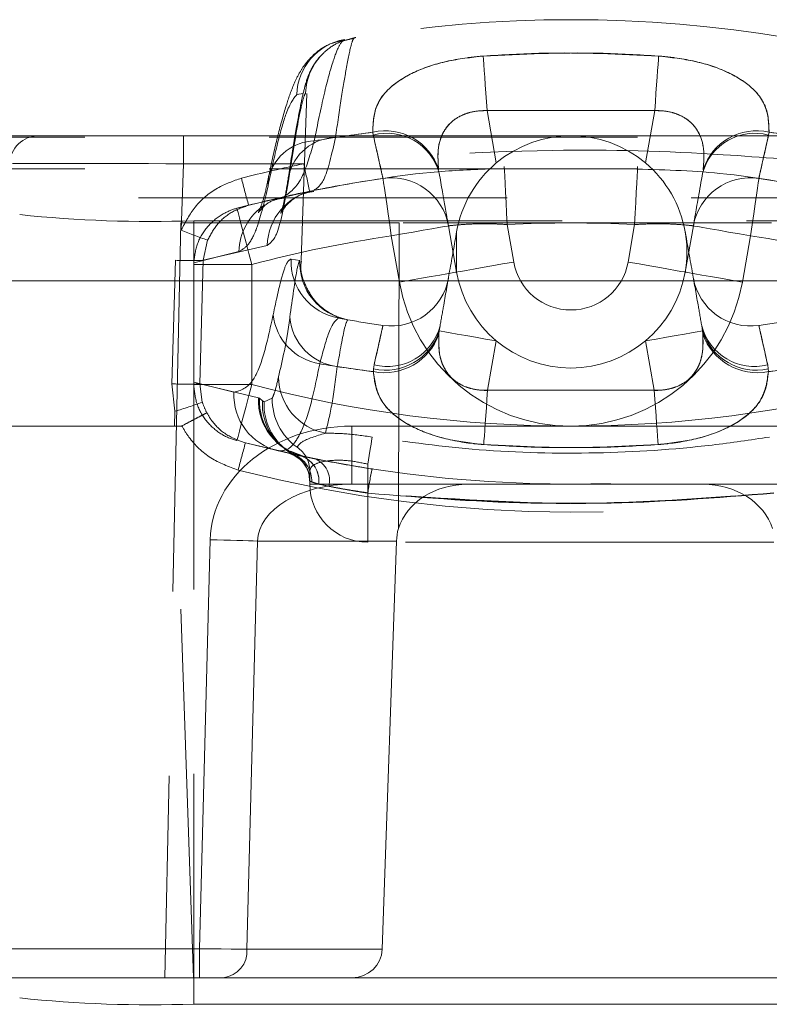
# Model space of a CAD drawing. Units: millimetres. Extents: x -96 to 5388, y -53 to 3613.
# Drawn here: x 1411 to 1436, y 1106 to 1140 of the extents above; entities that cross this region are included whole.
import ezdxf

# ---------------------------------------------------------------- set-up
doc = ezdxf.new("R2010")
doc.units = ezdxf.units.MM
doc.header["$LTSCALE"] = 10
doc.linetypes.add('HIDDEN', pattern=[1.905, 1.27, -0.635])

msp = doc.modelspace()

# ---------------------------------------------------------------- linework, layer by layer
at = {"color": 7, "linetype": 'HIDDEN', "lineweight": 0}
for p, q in [((1420.287288, 1137.133574), (1420.063368, 1137.094562)), ((1420.21247, 1131.388163), (1420.41295, 1137.129193)), ((1426.623873, 1136.543368), (1426.941834, 1134.740089)), ((1432.402111, 1136.543368), (1426.623873, 1136.543368)), ((1426.623873, 1136.543368), (1432.402111, 1136.543368)), ((1432.084135, 1134.740089), (1432.402111, 1136.543368)), ((1000.012986, 1135.626679), (1499.012984, 1135.626679)), ((1416.16135, 1135.675912), (1416.16135, 1134.710824)), ((1422.699637, 1135.702377), (1422.682739, 1135.796135)), ((1422.682739, 1135.796135), (1422.699637, 1135.702377)), ((1436.343245, 1135.796135), (1436.326332, 1135.702377)), ((1436.326332, 1135.702377), (1436.343245, 1135.796135)), ((1000.012986, 1134.536361), (1499.012984, 1134.536361)), ((1416.081689, 1132.429813), (1416.16135, 1134.710824)), ((1416.16135, 1134.710824), (1420.309014, 1134.710824)), ((1419.095717, 1134.261762), (1419.105865, 1134.309953)), ((1419.767268, 1134.059017), (1419.777117, 1134.251331)), ((1419.777117, 1134.251331), (1419.782362, 1134.289151)), ((1424.972228, 1134.392803), (1424.972064, 1134.393667)), ((1434.053905, 1134.393667), (1434.053756, 1134.392803)), ((1376.512989, 1133.53536), (1451.81299, 1133.53536)), ((1418.001361, 1133.178597), (1419.604204, 1133.571421)), ((1420.638807, 1133.792227), (1418.405197, 1133.283441)), ((1419.319219, 1133.483683), (1419.604204, 1133.571421)), ((1418.405197, 1133.283441), (1418.001361, 1133.178597)), ((1416.066683, 1132.675921), (1415.512986, 1106.675898)), ((1423.59545, 1132.675921), (1416.066683, 1132.675921)), ((1416.512988, 1132.752126), (1443.512983, 1132.752126)), ((1416.512988, 1132.752126), (1416.512988, 1106.675898)), ((1423.59545, 1132.675921), (1423.565931, 1122.151082)), ((1436.430521, 1132.675921), (1423.59545, 1132.675921)), ((1425.292678, 1132.575338), (1425.573758, 1130.981331)), ((1427.543379, 1131.328618), (1427.315719, 1132.619744)), ((1431.710265, 1132.619744), (1431.482605, 1131.328618)), ((1433.452211, 1130.981331), (1433.733291, 1132.575338)), ((1423.323072, 1132.228052), (1423.604138, 1130.634015)), ((1425.573758, 1132.370507), (1425.573758, 1130.981331)), ((1435.421831, 1130.634015), (1435.702897, 1132.228052)), ((1416.838966, 1131.389355), (1416.991524, 1132.084106)), ((1416.838966, 1131.389355), (1419.048301, 1131.901299)), ((1418.071083, 1131.690299), (1416.513837, 1131.303315)), ((1415.885917, 1131.388431), (1415.760554, 1127.132629)), ((1416.513837, 1131.303315), (1416.512988, 1131.245141)), ((1416.512988, 1131.245141), (1418.512992, 1131.245141)), ((1416.717611, 1127.133434), (1416.838966, 1131.389355)), ((1418.512992, 1127.106701), (1418.512992, 1131.245141)), ((1419.865243, 1131.43224), (1420.166604, 1131.378209)), ((1421.823076, 1129.337822), (1421.696864, 1129.360204)), ((1424.976967, 1128.9582), (1425.001628, 1129.125779)), ((1434.024356, 1129.125779), (1434.049017, 1128.9582)), ((1424.964956, 1128.843849), (1424.976967, 1128.9582)), ((1424.976967, 1128.9582), (1424.964956, 1128.843849)), ((1434.049017, 1128.9582), (1434.061028, 1128.843849)), ((1434.061028, 1128.843849), (1434.049017, 1128.9582)), ((1426.64159, 1126.908963), (1426.941834, 1128.611748)), ((1432.084135, 1128.611748), (1432.384379, 1126.908963)), ((1422.730572, 1127.787386), (1422.709725, 1127.648508)), ((1422.709725, 1127.648508), (1422.730572, 1127.787386)), ((1436.316259, 1127.648508), (1436.295412, 1127.787386)), ((1436.295412, 1127.787386), (1436.316259, 1127.648508)), ((1422.709725, 1127.648508), (1422.705419, 1127.552783)), ((1422.705419, 1127.552783), (1422.709725, 1127.648508)), ((1436.32055, 1127.552783), (1436.316259, 1127.648508)), ((1436.316259, 1127.648508), (1436.32055, 1127.552783)), ((1415.760554, 1127.132629), (1415.863774, 1126.189505)), ((1416.512988, 1127.187883), (1417.899601, 1126.840209)), ((1416.512988, 1127.106701), (1416.512988, 1127.187883)), ((1418.512992, 1127.106701), (1416.512988, 1127.106701)), ((1418.741293, 1126.653348), (1416.717611, 1127.133434)), ((1416.808582, 1126.50231), (1416.717611, 1127.133434)), ((1432.384379, 1126.908963), (1426.64159, 1126.908963)), ((1426.64159, 1126.908963), (1432.384379, 1126.908963)), ((1418.778814, 1126.637941), (1418.741293, 1126.653348)), ((1418.880365, 1126.544779), (1418.778814, 1126.637941)), ((1418.936468, 1126.507436), (1418.880365, 1126.544779)), ((1419.219069, 1126.63803), (1418.936468, 1126.507436)), ((1415.845833, 1125.675922), (1415.863774, 1126.189505)), ((1415.845833, 1125.675922), (1409.849487, 1125.675922)), ((1416.509337, 1106.675898), (1415.845833, 1125.675922)), ((1415.845833, 1125.675922), (1416.071049, 1125.675922)), ((1418.29551, 1125.096475), (1420.315958, 1124.625777)), ((1419.730372, 1124.752109), (1419.840924, 1124.727701)), ((1420.032389, 1124.660497), (1419.982738, 1124.673401)), ((1420.236624, 1124.639993), (1420.032389, 1124.660497)), ((1420.315958, 1124.625777), (1420.236624, 1124.639993)), ((1422.512985, 1123.675918), (1422.512985, 1124.367004)), ((1420.512981, 1123.791282), (1420.512981, 1124.138092)), ((1420.512981, 1123.675918), (1420.512981, 1123.791282)), ((1420.581556, 1123.753225), (1420.512981, 1123.791282)), ((1420.820064, 1123.675918), (1420.512981, 1123.675918)), ((1420.820064, 1123.675918), (1420.512981, 1123.675918)), ((1420.512981, 1123.675918), (1420.820064, 1123.675918)), ((1420.512981, 1123.675918), (1421.958021, 1123.675918)), ((1420.820064, 1123.675918), (1420.581556, 1123.753225)), ((1421.170584, 1123.603736), (1420.820064, 1123.675918)), ((1422.512985, 1123.675918), (1422.512985, 1121.675914)), ((1422.512985, 1123.375421), (1422.512985, 1121.675914)), ((1422.512985, 1123.366391), (1422.512985, 1121.675914)), ((1422.512985, 1123.366391), (1422.512985, 1121.675914)), ((1436.512984, 1121.675914), (1422.512985, 1121.675914))]:
    msp.add_line(p, q, dxfattribs=at)
at = {"color": 7, "linetype": 'Continuous', "lineweight": 15}
for p, q in [((1499.012984, 1135.675912), (1000.012986, 1135.675912)), ((1499.012984, 1130.675917), (1000.012986, 1130.675917)), ((1421.958021, 1125.675922), (1438.06795, 1125.675922)), ((1421.958021, 1125.675922), (1421.958021, 1123.675918)), ((1438.06795, 1123.675918), (1421.958021, 1123.675918)), ((1416.709847, 1107.675915), (1417.076028, 1121.761089)), ((1418.713964, 1121.718501), (1418.348334, 1107.654606)), ((1423.501916, 1121.718501), (1418.713964, 1121.718501)), ((1423.501916, 1121.718501), (1423.011235, 1107.654606)), ((1398.479282, 1107.675915), (1416.709847, 1107.675915)), ((1416.709847, 1106.675898), (1416.709847, 1107.675915)), ((1418.348334, 1107.654606), (1423.011235, 1107.654606)), ((1416.709847, 1106.675898), (1398.479282, 1106.675898)), ((1417.529366, 1106.675898), (1416.709847, 1106.675898)), ((1421.970836, 1106.675898), (1417.529366, 1106.675898)), ((1421.970836, 1106.675898), (1438.05515, 1106.675898)), ((1416.512988, 1105.768581), (1443.512983, 1105.768581))]:
    msp.add_line(p, q, dxfattribs=at)
at = {"color": 1, "linetype": 'Continuous', "lineweight": 15}
msp.add_line((1416.512988, 1106.675898), (1416.512988, 1105.768581), dxfattribs=at)
at = {"color": 7, "linetype": 'HIDDEN', "lineweight": 0, "flags": 128}
for points in [[(1421.632938, 1138.938521), (1421.703092, 1138.964658), (1422.033987, 1139.050042)], [(1426.489494, 1138.423448), (1426.498375, 1138.299142), (1426.510222, 1138.133412), (1426.52475, 1137.93016), (1426.541619, 1137.694245), (1426.560409, 1137.43115), (1426.580719, 1137.147104), (1426.602028, 1136.848842), (1426.623873, 1136.543368)], [(1426.489494, 1138.423448), (1426.498375, 1138.299142), (1426.510222, 1138.133412), (1426.52475, 1137.93016), (1426.541619, 1137.694245), (1426.560409, 1137.43115), (1426.580719, 1137.147104), (1426.602028, 1136.848842), (1426.623873, 1136.543368)], [(1432.53649, 1138.423448), (1432.527594, 1138.299142), (1432.515747, 1138.133412), (1432.501234, 1137.93016), (1432.484366, 1137.694245), (1432.46556, 1137.43115), (1432.445265, 1137.147104), (1432.423941, 1136.848842), (1432.402111, 1136.543368)], [(1432.53649, 1138.423448), (1432.527594, 1138.299142), (1432.515747, 1138.133412), (1432.501234, 1137.93016), (1432.484366, 1137.694245), (1432.46556, 1137.43115), (1432.445265, 1137.147104), (1432.423941, 1136.848842), (1432.402111, 1136.543368)], [(1427.315719, 1132.619744), (1427.295781, 1133.009409), (1427.276603, 1133.384114), (1427.258931, 1133.729433), (1427.243448, 1134.032105), (1427.230738, 1134.280508), (1427.22129, 1134.465074), (1427.215479, 1134.57874), (1427.213512, 1134.617125)], [(1431.710265, 1132.619744), (1431.730203, 1133.009409), (1431.749366, 1133.384114), (1431.767039, 1133.729433), (1431.782521, 1134.032105), (1431.795232, 1134.280508), (1431.804679, 1134.465074), (1431.81049, 1134.57874), (1431.812457, 1134.617125)], [(1419.07411, 1133.947646), (1419.090606, 1134.233271), (1419.095717, 1134.261762)], [(1423.035167, 1134.207224), (1423.040695, 1134.169196), (1423.057086, 1134.056573), (1423.083685, 1133.873676), (1423.119492, 1133.627539), (1423.163123, 1133.327608), (1423.212893, 1132.985448), (1423.26691, 1132.614171), (1423.323072, 1132.228052)], [(1435.702897, 1132.228052), (1435.759074, 1132.614171), (1435.813076, 1132.985448), (1435.862861, 1133.327608), (1435.906477, 1133.627539), (1435.942284, 1133.873676), (1435.968898, 1134.056573), (1435.985274, 1134.169196), (1435.990802, 1134.207224)], [(1418.001361, 1133.178597), (1418.011195, 1133.141433), (1418.040297, 1133.031403), (1418.087579, 1132.852738), (1418.151207, 1132.612293), (1418.228738, 1132.319306), (1418.317191, 1131.985044), (1418.413169, 1131.622319), (1418.512992, 1131.245141)], [(1423.323072, 1132.228052), (1423.707328, 1132.295822), (1424.076803, 1132.36097), (1424.417324, 1132.420992), (1424.715794, 1132.473623), (1424.960739, 1132.516836), (1425.142757, 1132.548903), (1425.254844, 1132.568692), (1425.292678, 1132.575338)], [(1433.733291, 1132.575338), (1433.77114, 1132.568692), (1433.883212, 1132.548903), (1434.06523, 1132.516836), (1434.310175, 1132.473623), (1434.608645, 1132.420992), (1434.949167, 1132.36097), (1435.318656, 1132.295822), (1435.702897, 1132.228052)], [(1427.543379, 1131.328618), (1427.159123, 1131.260847), (1426.789633, 1131.195699), (1426.449112, 1131.135677), (1426.150642, 1131.083046), (1425.905697, 1131.039863), (1425.723679, 1131.007766), (1425.611607, 1130.988007), (1425.573758, 1130.981331)], [(1431.482605, 1131.328618), (1431.866861, 1131.260847), (1432.236336, 1131.195699), (1432.576857, 1131.135677), (1432.875327, 1131.083046), (1433.120273, 1131.039863), (1433.30229, 1131.007766), (1433.414377, 1130.988007), (1433.452211, 1130.981331)], [(1423.604138, 1130.634015), (1423.988394, 1130.701785), (1424.357883, 1130.766933), (1424.698404, 1130.826985), (1424.996875, 1130.879586), (1425.24182, 1130.922799), (1425.423823, 1130.954896), (1425.535909, 1130.974655), (1425.573758, 1130.981331)], [(1435.421831, 1130.634015), (1435.037575, 1130.701785), (1434.668101, 1130.766933), (1434.32758, 1130.826985), (1434.029109, 1130.879586), (1433.784164, 1130.922799), (1433.602146, 1130.954896), (1433.49006, 1130.974655), (1433.452211, 1130.981331)], [(1421.503968, 1129.394357), (1421.694882, 1129.360264), (1421.823076, 1129.337822)], [(1424.976967, 1128.9582), (1425.036944, 1128.947621), (1425.163827, 1128.925239), (1425.353147, 1128.891861), (1425.598256, 1128.848647), (1425.890557, 1128.797089), (1426.219783, 1128.739064), (1426.574356, 1128.676539), (1426.941834, 1128.611748)], [(1426.941834, 1128.611748), (1426.574356, 1128.676539), (1426.219783, 1128.739064), (1425.890557, 1128.797089), (1425.598256, 1128.848647), (1425.353147, 1128.891861), (1425.163827, 1128.925239), (1425.036944, 1128.947621), (1424.976967, 1128.9582)], [(1434.049017, 1128.9582), (1433.989025, 1128.947621), (1433.862142, 1128.925239), (1433.672823, 1128.891861), (1433.427713, 1128.848647), (1433.135412, 1128.797089), (1432.806201, 1128.739064), (1432.451613, 1128.676539), (1432.084135, 1128.611748)], [(1432.084135, 1128.611748), (1432.451613, 1128.676539), (1432.806201, 1128.739064), (1433.135412, 1128.797089), (1433.427713, 1128.848647), (1433.672823, 1128.891861), (1433.862142, 1128.925239), (1433.989025, 1128.947621), (1434.049017, 1128.9582)], [(1418.001361, 1125.173246), (1418.011195, 1125.21038), (1418.040297, 1125.32041), (1418.087579, 1125.499075), (1418.151207, 1125.73955), (1418.228738, 1126.032536), (1418.317191, 1126.366799), (1418.413169, 1126.729493), (1418.512992, 1127.106701)], [(1426.508046, 1125.040179), (1426.517106, 1125.167077), (1426.529042, 1125.334), (1426.543556, 1125.537043), (1426.560319, 1125.771617), (1426.578946, 1126.032298), (1426.599003, 1126.313095), (1426.620058, 1126.607572), (1426.64159, 1126.908963)], [(1426.64159, 1126.908963), (1426.620058, 1126.607572), (1426.599003, 1126.313095), (1426.578946, 1126.032298), (1426.560319, 1125.771617), (1426.543556, 1125.537043), (1426.529042, 1125.334), (1426.517106, 1125.167077), (1426.508046, 1125.040179)], [(1432.517938, 1125.040179), (1432.508863, 1125.167077), (1432.496942, 1125.334), (1432.482428, 1125.537043), (1432.465665, 1125.771617), (1432.447038, 1126.032298), (1432.426966, 1126.313095), (1432.405926, 1126.607572), (1432.384379, 1126.908963)], [(1432.384379, 1126.908963), (1432.405926, 1126.607572), (1432.426966, 1126.313095), (1432.447038, 1126.032298), (1432.465665, 1125.771617), (1432.482428, 1125.537043), (1432.496942, 1125.334), (1432.508863, 1125.167077), (1432.517938, 1125.040179)], [(1422.665156, 1125.299548), (1422.655217, 1125.238662), (1422.641895, 1125.156944), (1422.625474, 1125.056361), (1422.606386, 1124.939357), (1422.585062, 1124.808674), (1422.56201, 1124.667441), (1422.537796, 1124.519025), (1422.512985, 1124.367004)], [(1420.306585, 1124.627714), (1420.31046, 1124.62691), (1420.313544, 1124.626284), (1420.315019, 1124.625956), (1420.315749, 1124.625807), (1420.315928, 1124.625777), (1420.315943, 1124.625777), (1420.315958, 1124.625777), (1420.315958, 1124.625777), (1420.315958, 1124.625777), (1420.315958, 1124.625777), (1420.315958, 1124.625777), (1419.843457, 1124.813979)]]:
    msp.add_lwpolyline(points, dxfattribs=at)
at = {"color": 7, "linetype": 'Continuous', "lineweight": 15, "flags": 128}
for points in [[(1417.076028, 1121.761089), (1417.315386, 1121.75486), (1417.551316, 1121.748721), (1417.780406, 1121.74276), (1417.999349, 1121.737068), (1418.20503, 1121.731733), (1418.394453, 1121.726816), (1418.564908, 1121.722375), (1418.713964, 1121.718501)], [(1416.709847, 1107.675915), (1417.091526, 1107.670938), (1417.459167, 1107.66617), (1417.799286, 1107.661759), (1418.099336, 1107.657855), (1418.348334, 1107.654606)]]:
    msp.add_lwpolyline(points, dxfattribs=at)
at = {"color": 7, "linetype": 'HIDDEN', "lineweight": 0}
for centre, radius, start, end in [((1429.512987, 1094.675912), 45, 80.4330402, 99.5669598), ((1422.059043, 1137.028193), 1.996778, 100.0288024, 178.0952291), ((1422.367057, 1137.078082), 2.000141, 133.0760422, 178.006187), ((1411.164389, 1134.675912), 1, 90, 178), ((1421.436177, 1133.924027), 1.69364, 91.254118, 167.5501313), ((1429.435903, 1082.642667), 53.580747, 97.2406524, 99.4211575), ((1429.428523, 1082.691877), 53.530999, 97.2394549, 98.6266714), ((1423.128816, 1133.936595), 1.912295, 17.3584147, 103.4895195), ((1423.174475, 1133.899616), 1.864246, 15.3677655, 104.7562489), ((1429.512987, 1131.675912), 4, 50, 130), ((1435.851506, 1133.899597), 1.864263, 75.2442481, 164.6317375), ((1435.897162, 1133.936586), 1.912305, 76.5103508, 162.6413922), ((1429.595216, 1082.676434), 53.546601, 81.3734477, 82.7602441), ((1429.587968, 1082.628235), 53.595329, 80.5791391, 82.7590509), ((1420.727239, 1133.803078), 1.698757, 92.0910237, 162.6396993), ((1429.512987, 1089.641013), 46, 101.5420166, 104.2905813), ((1453.775548, 1141.303702), 34.109748, 191.1445139, 192.766925), ((1429.512987, 1131.675912), 4, 130, 170), ((1429.512987, 1131.675912), 4, 10, 50), ((1445.080299, 1140.831671), 27.722497, 193.8028375, 195.799875), ((1429.512987, 1089.675912), 45, 98.2765716, 101.3735114), ((1423.32307, 1132.228056), 2, 10, 98.2765716), ((1435.702904, 1132.228056), 2, 81.7234284, 170), ((1429.512987, 1089.675912), 45, 78.6264886, 81.7234284), ((1429.512987, 1089.675912), 45, 101.5420166, 104.2905813), ((1421.035985, 1131.84378), 1.988515, 101.521522, 178.3424601), ((1420.060581, 1131.638834), 1.990163, 123.5357847, 178.5182078), ((1415.014869, 1175.892426), 43.166304, 264.0136522, 271.9888925), ((1429.512987, 1089.675912), 43, 87.0709436, 92.9290564), ((1420.363954, 1142.329812), 10.786462, 246.6090048, 251.7807587), ((1429.512987, 1089.675912), 43, 98.2765716, 104.8218211), ((1429.512987, 1089.675912), 43, 75.1781789, 81.7234284), ((1416.352418, 1141.729452), 10.351538, 267.4170455, 272.6940379), ((1421.86112, 1131.359371), 1.997207, 177.9090771, 259.6986259), ((1422.165031, 1131.308026), 1.999659, 177.9886674, 260.1536674), ((1429.512987, 1131.675912), 2, 190, 350), ((1423.32307, 1131.123768), 2, 261.7234284, 350), ((1429.512987, 1131.675912), 4, 190, 350), ((1435.702904, 1131.123768), 2, 190, 278.2765716), ((1429.512987, 1131.675912), 6, 190, 270), ((1429.512987, 1131.675912), 6, 270, 350), ((1421.164783, 1129.71978), 1.924902, 186.1329097, 260.7184145), ((1421.69132, 1129.585074), 1.874071, 184.9485474, 262.9532369), ((1429.512987, 1173.675912), 45, 260.1606151, 261.7234284), ((1423.189939, 1129.603929), 1.873725, 255.8085594, 345.2153436), ((1435.836038, 1129.603917), 1.873715, 194.7843539, 284.1917431), ((1429.512987, 1173.675912), 45, 278.2765716, 279.8393849), ((1423.081885, 1129.516696), 1.99967, 259.1485105, 340.3375083), ((1423.121826, 1129.552394), 1.947976, 257.7865981, 342.2399475), ((1435.90414, 1129.552363), 1.94795, 197.7593402, 282.2141141), ((1435.944075, 1129.516658), 1.999635, 199.6616988, 280.8519568), ((1429.455556, 1180.842417), 53.715449, 260.7857965, 262.7808552), ((1429.44008, 1180.730593), 53.602567, 261.4397896, 262.7822459), ((1429.570888, 1180.839606), 53.712601, 277.2190187, 279.2141991), ((1429.585889, 1180.730593), 53.602567, 277.2177541, 278.5602104), ((1416.230351, 1137.517403), 10.395394, 267.4097576, 272.6865872), ((1429.512987, 1168.675912), 43, 255.1781789, 270), ((1421.432854, 1127.395404), 1.999343, 180.7347286, 258.9242736), ((1429.512987, 1168.675912), 43, 270, 284.8218211), ((1419.878462, 1126.749573), 1.980936, 177.3775634, 256.7577065), ((1412.933959, 1136.622093), 10.836176, 285.6864933, 290.9506483), ((1420.728444, 1126.571374), 1.988842, 177.6377583, 258.029955), ((1420.750468, 1126.545744), 1.973809, 177.322733, 254.9102813), ((1420.834611, 1126.445271), 1.956777, 177.0850861, 245.7969887), ((1420.931052, 1126.429843), 1.996093, 177.7722024, 241.6351084), ((1421.23014, 1126.597008), 2.011489, 178.831429, 235.0568158), ((1444.730292, 1117.537504), 27.494286, 164.0422288, 166.055891), ((1429.512987, 1168.675912), 45, 255.5652451, 284.4347549), ((1419.512987, 1123.776023), 1, 0, 77.4441422), ((1419.51383, 1123.791116), 0.999151, 0.0095692, 62.0107001), ((1419.536018, 1124.135323), 0.976968, 0.1624243, 56.3036195), ((1419.598585, 1123.778077), 0.983285, 358.5516959, 63.8209358), ((1419.929995, 1123.792328), 0.89765, 352.5487154, 73.7642779), ((1419.91602, 1123.787388), 0.910891, 352.9707839, 69.3922743), ((1420.375244, 1123.795374), 0.818103, 346.45277, 66.9676637), ((1429.512987, 1168.710812), 46, 255.5652451, 284.4347549), ((1431.917362, 1122.099192), 9.490578, 167.131389, 172.2718369), ((1430.828756, 1122.279068), 8.386556, 166.7589706, 172.5505907), ((1422.512987, 1123.675912), 2, 180, 270)]:
    msp.add_arc(centre, radius, start, end, dxfattribs=at)
at = {"color": 7, "linetype": 'Continuous', "lineweight": 15}
for centre, radius, start, end in [((1417.431771, 1107.589568), 0.918868, 276.0970322, 4.0588326), ((1415.014604, 1148.90128), 43.158717, 264.0129501, 271.9895947)]:
    msp.add_arc(centre, radius, start, end, dxfattribs=at)
at = {"color": 7, "linetype": 'HIDDEN', "lineweight": 0}
msp.add_ellipse((1416.167437, 1134.675912), major_axis=(6.002439, -0.034894), ratio=0.005808125, start_param=1.571845276, end_param=3.141423628, dxfattribs=at)
at = {"color": 7, "linetype": 'Continuous', "lineweight": 15}
for centre, major_axis, ratio, start_param, end_param in [((1421.958018, 1121.675912), (4.883098, 0), 0.819152044, 1.570796327, 3.120299637), ((1421.958018, 1121.675912), (3.244794, 0), 0.616371898, 1.570796327, 3.120299637), ((1425.930497, 1121.675912), (2.440977, 0.074138), 0.818781046, 1.53371874, 2.864643623), ((1434.095477, 1121.675912), (2.440977, -0.074138), 0.818781046, 0.27694903, 1.607873914), ((1425.556734, 1121.675912), (2.011492, 0.438593), 0.970084024, 2.680627676, 2.899206102), ((1421.983828, 1107.675912), (1.005746, 0.219297), 0.970084024, 4.491295446, 6.040798756)]:
    msp.add_ellipse(centre, major_axis=major_axis, ratio=ratio, start_param=start_param, end_param=end_param, dxfattribs=at)
at = {"color": 7, "linetype": 'HIDDEN', "lineweight": 0}
for points, knots in [([(1421.669311, 1138.967221), (1421.492437, 1138.925092), (1421.111024, 1138.834246), (1420.673194, 1138.510428), (1420.353807, 1138.163676), (1420.129654, 1137.80911), (1419.920685, 1137.371677), (1419.69793, 1136.74966), (1419.437041, 1135.800286), (1419.229999, 1134.936971), (1419.117719, 1134.358887), (1419.098727, 1134.261107)], [0, 0, 0, 0, 0.05480706, 0.118185904, 0.183895854, 0.260534825, 0.365518313, 0.541522581, 0.7554579, 0.958636719, 1, 1, 1, 1]), ([(1422.037996, 1139.033352), (1421.865116, 1138.997806), (1421.513773, 1138.925564), (1421.086847, 1138.639789), (1420.779816, 1138.321924), (1420.597985, 1138.040182), (1420.48515, 1137.805653), (1420.403948, 1137.584698), (1420.317873, 1137.287769), (1420.212715, 1136.829818), (1420.05613, 1136.002108), (1419.907111, 1135.13118), (1419.80759, 1134.44428), (1419.779665, 1134.25154)], [0, 0, 0, 0, 0.045523084, 0.092516155, 0.133524847, 0.169459993, 0.205999832, 0.259572613, 0.344745815, 0.516033102, 0.711238324, 0.918975092, 1, 1, 1, 1]), ([(1420.665256, 1135.500704), (1420.780738, 1136.066726), (1421.015025, 1137.215057), (1421.306907, 1138.251542), (1421.543921, 1138.867327), (1421.655178, 1138.951824), (1421.711318, 1138.99446)], [0, 0, 0, 0, 0.274231709, 0.556355272, 0.776137511, 1, 1, 1, 1]), ([(1422.033987, 1139.050042), (1422.004849, 1138.996506), (1421.945727, 1138.887881), (1421.786997, 1138.102625), (1421.601991, 1137.018362), (1421.467153, 1136.087171), (1421.399109, 1135.617261)], [0, 0, 0, 0, 0.2718120286, 0.551514426, 0.7736790239, 1, 1, 1, 1]), ([(1422.040082, 1139.051055), (1422.041512, 1139.051305), (1422.154719, 1139.071096), (1422.09397, 1139.060502), (1422.033987, 1139.050042)], [0, 0, 0, 0, 0.012630202, 1, 1, 1, 1]), ([(1422.682739, 1135.796135), (1422.696402, 1136.125497), (1422.723655, 1136.782488), (1423.464625, 1137.574388), (1424.604377, 1138.107792), (1425.679367, 1138.349385), (1426.302805, 1138.40638), (1426.489494, 1138.423448)], [0, 0, 0, 0, 0.258884855, 0.516406857, 0.731614887, 0.919631806, 1, 1, 1, 1]), ([(1426.489494, 1138.423448), (1426.06475, 1138.37479), (1425.2092, 1138.276779), (1424.095871, 1137.901825), (1423.258849, 1137.376796), (1422.710414, 1136.672485), (1422.692513, 1136.105614), (1422.682739, 1135.796135)], [0, 0, 0, 0, 0.182119481, 0.366838501, 0.555311196, 0.7572253, 1, 1, 1, 1]), ([(1432.53649, 1138.423448), (1431.201667, 1138.487586), (1429.184874, 1138.584492), (1427.170609, 1138.464143), (1426.489494, 1138.423448)], [0, 0, 0, 0, 0.66185419, 1, 1, 1, 1]), ([(1426.489494, 1138.423448), (1427.824312, 1138.487586), (1429.841105, 1138.584492), (1431.85537, 1138.464143), (1432.53649, 1138.423448)], [0, 0, 0, 0, 0.661851729, 1, 1, 1, 1]), ([(1432.53649, 1138.423448), (1432.961236, 1138.374789), (1433.816791, 1138.276778), (1434.930083, 1137.901831), (1435.767134, 1137.376781), (1436.315565, 1136.672503), (1436.33347, 1136.105617), (1436.343245, 1135.796135)], [0, 0, 0, 0, 0.182119868, 0.366839441, 0.555309643, 0.757228368, 1, 1, 1, 1]), ([(1436.343245, 1135.796135), (1436.329579, 1136.125495), (1436.30232, 1136.782472), (1435.561328, 1137.5744), (1434.421602, 1138.107788), (1433.346609, 1138.349383), (1432.723174, 1138.40638), (1432.53649, 1138.423448)], [0, 0, 0, 0, 0.258888497, 0.516407021, 0.731617453, 0.919634271, 1, 1, 1, 1]), ([(1420.063368, 1137.094562), (1419.950488, 1136.957789), (1419.767553, 1136.736133), (1419.406796, 1135.491969), (1419.186072, 1134.467372), (1419.07411, 1133.947646)], [0, 0, 0, 0, 0.442577011, 0.717247536, 1, 1, 1, 1]), ([(1419.767268, 1134.059017), (1419.891465, 1134.846009), (1420.090927, 1136.109928), (1420.282864, 1136.988832), (1420.33943, 1137.09421), (1420.368127, 1137.14767)], [0, 0, 0, 0, 0.448424926, 0.720175679, 1, 1, 1, 1]), ([(1426.623873, 1136.543368), (1426.533593, 1136.542945), (1426.276411, 1136.541739), (1425.986494, 1136.47627), (1425.647928, 1136.340641), (1425.436986, 1136.198757), (1425.124489, 1135.865151), (1424.893514, 1135.332211), (1424.93314, 1134.791847), (1424.954019, 1134.507125)], [0, 0, 0, 0, 0.0731492436, 0.2083800312, 0.2427626481, 0.3956154709, 0.4438161414, 0.7069418397, 1, 1, 1, 1]), ([(1424.954019, 1134.507125), (1424.933625, 1134.775508), (1424.897673, 1135.248641), (1425.102997, 1135.842853), (1425.451762, 1136.234534), (1425.800582, 1136.411388), (1426.137308, 1136.512614), (1426.381502, 1136.546803), (1426.584982, 1136.543919), (1426.623873, 1136.543368)], [0, 0, 0, 0, 0.275663815, 0.48596844, 0.666760561, 0.802042189, 0.83495258, 0.968454933, 1, 1, 1, 1]), ([(1434.07195, 1134.507125), (1434.092339, 1134.775511), (1434.128283, 1135.248658), (1433.923003, 1135.842842), (1433.574205, 1136.234536), (1433.225372, 1136.411392), (1432.888679, 1136.512609), (1432.644467, 1136.546803), (1432.440996, 1136.543919), (1432.402111, 1136.543368)], [0, 0, 0, 0, 0.2756604209, 0.4859705682, 0.6667611475, 0.8020435999, 0.834956823, 0.968458539, 1, 1, 1, 1]), ([(1432.402111, 1136.543368), (1432.492391, 1136.542945), (1432.749565, 1136.54174), (1433.039483, 1136.476267), (1433.37804, 1136.340642), (1433.588997, 1136.198742), (1433.901458, 1135.865175), (1434.132464, 1135.332203), (1434.092832, 1134.791844), (1434.07195, 1134.507125)], [0, 0, 0, 0, 0.073149319, 0.208374376, 0.242757029, 0.395610009, 0.443815567, 0.706941537, 1, 1, 1, 1]), ([(1421.399109, 1135.617261), (1421.270284, 1135.046513), (1421.045704, 1134.051531), (1420.760437, 1133.869738), (1420.638807, 1133.792227)], [0, 0, 0, 0, 0.573627565, 1, 1, 1, 1]), ([(1423.035167, 1134.207224), (1423.014177, 1134.300563), (1422.978547, 1134.459005), (1422.780864, 1135.340269), (1422.699637, 1135.702377)], [0, 0, 0, 0, 0.589105225, 1, 1, 1, 1]), ([(1422.699637, 1135.702377), (1422.806691, 1135.225222), (1422.997416, 1134.375128), (1423.023655, 1134.258423), (1423.035167, 1134.207224)], [0, 0, 0, 0, 0.561297185, 1, 1, 1, 1]), ([(1436.326332, 1135.702377), (1436.219278, 1135.225222), (1436.028555, 1134.375136), (1436.002314, 1134.258425), (1435.990802, 1134.207224)], [0, 0, 0, 0, 0.561302404, 1, 1, 1, 1]), ([(1435.990802, 1134.207224), (1436.011792, 1134.300559), (1436.04742, 1134.458994), (1436.245105, 1135.340269), (1436.326332, 1135.702377)], [0, 0, 0, 0, 0.589110311, 1, 1, 1, 1]), ([(1419.604204, 1133.571421), (1419.833679, 1133.724971), (1420.225432, 1133.987106), (1420.53643, 1135.057366), (1420.665256, 1135.500704)], [0, 0, 0, 0, 0.5857662484, 1, 1, 1, 1]), ([(1438.71697, 1134.710824), (1437.400123, 1134.826534), (1434.13301, 1135.113614), (1427.980998, 1135.277945), (1423.168176, 1134.922176), (1420.309014, 1134.710824)], [0, 0, 0, 0, 0.215125175, 0.533728044, 1, 1, 1, 1]), ([(1420.509092, 1133.765941), (1421.892741, 1134.026828), (1423.935421, 1134.411976), (1426.009818, 1134.506019), (1426.679082, 1134.536361)], [0, 0, 0, 0, 0.6773695504, 1, 1, 1, 1]), ([(1431.598044, 1134.536361), (1432.617771, 1134.50863), (1434.944691, 1134.445351), (1437.231959, 1134.010325), (1438.516877, 1133.765941)], [0, 0, 0, 0, 0.438230073, 1, 1, 1, 1]), ([(1418.158359, 1134.217595), (1417.875057, 1134.118695), (1417.273522, 1133.908702), (1416.527933, 1133.27821), (1416.226296, 1132.70474), (1416.081689, 1132.429813)], [0, 0, 0, 0, 0.316683507, 0.672411126, 1, 1, 1, 1]), ([(1419.097818, 1134.311174), (1419.072922, 1134.179093), (1418.994283, 1133.76189), (1418.864573, 1133.329598), (1418.7505, 1133.031916), (1418.722095, 1133.009986), (1418.85912, 1133.183504), (1419.174596, 1133.465065), (1419.50214, 1133.515274), (1419.620729, 1133.533453)], [0, 0, 0, 0, 0.097570216, 0.308193919, 0.492718152, 0.649029465, 0.786623775, 0.922745892, 1, 1, 1, 1]), ([(1419.781394, 1134.290402), (1419.736851, 1134.014707), (1419.655252, 1133.50966), (1419.547243, 1133.097867), (1419.495438, 1132.964423), (1419.532755, 1133.064737), (1419.743077, 1133.340614), (1420.140023, 1133.666797), (1420.504551, 1133.734923), (1420.650266, 1133.762156)], [0, 0, 0, 0, 0.226672042, 0.415241832, 0.569059081, 0.694006656, 0.807720661, 0.923139332, 1, 1, 1, 1]), ([(1424.972064, 1134.393667), (1425.049683, 1133.953471), (1425.238817, 1132.880845), (1425.2727, 1132.688655), (1425.292678, 1132.575338)], [0, 0, 0, 0, 0.410390916, 1, 1, 1, 1]), ([(1433.733291, 1132.575338), (1433.744256, 1132.637516), (1433.769224, 1132.7791), (1433.951614, 1133.813523), (1434.053905, 1134.393667)], [0, 0, 0, 0, 0.439162232, 1, 1, 1, 1]), ([(1419.07411, 1133.947646), (1418.952016, 1133.432549), (1418.745073, 1132.559489), (1418.40017, 1131.874357), (1418.18184, 1131.752245), (1418.071083, 1131.690299)], [0, 0, 0, 0, 0.414860871, 0.703165766, 1, 1, 1, 1]), ([(1419.048301, 1131.901299), (1419.163298, 1131.988794), (1419.43369, 1132.194523), (1419.645525, 1133.37855), (1419.767268, 1134.059017)], [0, 0, 0, 0, 0.4252939325, 1, 1, 1, 1]), ([(1416.513837, 1131.303315), (1416.542419, 1131.527099), (1416.599578, 1131.974623), (1416.960007, 1132.56161), (1417.440994, 1132.969944), (1417.819555, 1133.129634), (1417.995164, 1133.176928), (1418.001361, 1133.178597)], [0, 0, 0, 0, 0.261669844, 0.523287606, 0.785964262, 0.992447886, 1, 1, 1, 1]), ([(1416.991524, 1132.084106), (1417.090427, 1132.26821), (1417.297535, 1132.653729), (1417.805297, 1133.075225), (1418.212745, 1133.216644), (1418.405197, 1133.283441)], [0, 0, 0, 0, 0.325377215, 0.681352264, 1, 1, 1, 1]), ([(1425.292678, 1132.575338), (1425.31464, 1132.577978), (1425.358577, 1132.583259), (1425.702563, 1132.617556), (1426.212638, 1132.646416), (1426.783987, 1132.649893), (1427.162642, 1132.628423), (1427.315719, 1132.619744)], [0, 0, 0, 0, 0.212943705, 0.426012263, 0.639517249, 0.854269292, 1, 1, 1, 1]), ([(1431.710265, 1132.619744), (1431.939517, 1132.631372), (1432.39589, 1132.654522), (1433.004566, 1132.638199), (1433.459184, 1132.605486), (1433.699004, 1132.579312), (1433.723517, 1132.576471), (1433.733291, 1132.575338)], [0, 0, 0, 0, 0.217436476, 0.432852108, 0.646158289, 0.858900975, 1, 1, 1, 1]), ([(1425.573758, 1132.370507), (1425.573391, 1132.368431), (1425.497117, 1131.93759), (1425.366241, 1131.193111), (1425.164006, 1130.046775), (1425.044382, 1129.368275), (1425.001628, 1129.125779)], [0, 0, 0, 0, 0.002273069, 0.471690299, 0.811181894, 1, 1, 1, 1]), ([(1433.452211, 1130.981331), (1433.467239, 1131.079557), (1433.52379, 1131.449191), (1433.518923, 1131.895951), (1433.472037, 1132.252729), (1433.45729, 1132.341138), (1433.453519, 1132.363221), (1433.452511, 1132.368725), (1433.452297, 1132.370112), (1433.452226, 1132.370437), (1433.452211, 1132.370507)], [0, 0, 0, 0, 0.213706385, 0.804198161, 0.951098045, 0.987809742, 0.996983927, 0.999283194, 0.999847027, 1, 1, 1, 1]), ([(1434.024356, 1129.125779), (1433.981596, 1129.368275), (1433.861955, 1130.046773), (1433.659731, 1131.193112), (1433.528852, 1131.93759), (1433.452578, 1132.368431), (1433.452211, 1132.370507)], [0, 0, 0, 0, 0.18881863, 0.528310006, 0.997726932, 1, 1, 1, 1]), ([(1416.512988, 1131.245141), (1416.512988, 1131.173446), (1416.512988, 1129.820657), (1416.512988, 1128.468438), (1416.512988, 1127.187883)], [0, 0, 0, 0, 0.052997907, 1, 1, 1, 1]), ([(1419.250898, 1129.514133), (1419.352539, 1129.992196), (1419.521862, 1130.788595), (1419.72701, 1131.351054), (1419.818719, 1131.404916), (1419.865243, 1131.43224)], [0, 0, 0, 0, 0.425258104, 0.708432064, 1, 1, 1, 1]), ([(1420.166604, 1131.378209), (1420.137006, 1131.31818), (1420.067561, 1131.177334), (1419.91295, 1130.062882), (1419.824235, 1129.423415)], [0, 0, 0, 0, 0.426204313, 1, 1, 1, 1]), ([(1421.698711, 1129.366939), (1421.66862, 1129.374211), (1421.610834, 1129.388176), (1421.377978, 1129.469121), (1421.01734, 1129.673327), (1420.624456, 1130.026868), (1420.314747, 1130.582417), (1420.168434, 1131.076906), (1420.220299, 1131.340196), (1420.225791, 1131.368076)], [0, 0, 0, 0, 0.176321719, 0.338600415, 0.452562076, 0.603952687, 0.781713215, 0.976885214, 1, 1, 1, 1]), ([(1417.899601, 1126.840209), (1418.13002, 1126.904246), (1418.502009, 1127.007627), (1418.940318, 1128.094302), (1419.146372, 1129.036287), (1419.250898, 1129.514133)], [0, 0, 0, 0, 0.445047864, 0.718486735, 1, 1, 1, 1]), ([(1419.824235, 1129.423415), (1419.822855, 1129.412582), (1419.710637, 1128.531315), (1419.5713, 1127.946949), (1419.433675, 1127.369767)], [0, 0, 0, 0, 0.012292762, 1, 1, 1, 1]), ([(1421.503968, 1129.394357), (1421.39993, 1129.312783), (1421.218597, 1129.170604), (1420.963191, 1128.223704), (1420.854322, 1127.82008)], [0, 0, 0, 0, 0.573741404, 1, 1, 1, 1]), ([(1421.46141, 1127.725159), (1421.555074, 1128.253733), (1421.718334, 1129.175058), (1421.791771, 1129.289175), (1421.823076, 1129.337822)], [0, 0, 0, 0, 0.573710779, 1, 1, 1, 1]), ([(1423.035167, 1129.144584), (1423.014233, 1129.051508), (1422.980425, 1128.901186), (1422.79948, 1128.094566), (1422.730572, 1127.787386)], [0, 0, 0, 0, 0.619176405, 1, 1, 1, 1]), ([(1422.730572, 1127.787386), (1422.824504, 1128.206039), (1422.998761, 1128.982694), (1423.02368, 1129.093505), (1423.035167, 1129.144584)], [0, 0, 0, 0, 0.539044703, 1, 1, 1, 1]), ([(1436.295412, 1127.787386), (1436.201473, 1128.206039), (1436.027205, 1128.982694), (1436.002288, 1129.093505), (1435.990802, 1129.144584)], [0, 0, 0, 0, 0.539044815, 1, 1, 1, 1]), ([(1435.990802, 1129.144584), (1436.011734, 1129.051504), (1436.045541, 1128.901174), (1436.226498, 1128.094566), (1436.295412, 1127.787386)], [0, 0, 0, 0, 0.619170888, 1, 1, 1, 1]), ([(1424.964956, 1128.843849), (1424.957899, 1128.622031), (1424.944233, 1128.192532), (1425.132456, 1127.630688), (1425.477223, 1127.229224), (1425.822935, 1127.046224), (1426.15493, 1126.941992), (1426.398863, 1126.905874), (1426.600953, 1126.908446), (1426.64159, 1126.908963)], [0, 0, 0, 0, 0.238247132, 0.461310092, 0.65158552, 0.791818553, 0.827656991, 0.965344252, 1, 1, 1, 1]), ([(1426.64159, 1126.908963), (1426.583275, 1126.90861), (1426.347225, 1126.907183), (1426.085589, 1126.957231), (1425.74958, 1127.07992), (1425.541515, 1127.20424), (1425.237618, 1127.492326), (1425.094498, 1127.756171), (1424.950644, 1128.246217), (1424.958245, 1128.563612), (1424.964956, 1128.843849)], [0, 0, 0, 0, 0.0497384917, 0.2013344528, 0.2253365229, 0.377094763, 0.4311494568, 0.6601270621, 0.6999158891, 1, 1, 1, 1]), ([(1434.061028, 1128.843849), (1434.068079, 1128.622031), (1434.081733, 1128.192533), (1433.893513, 1127.630686), (1433.54875, 1127.229233), (1433.203031, 1127.046211), (1432.871056, 1126.942004), (1432.627104, 1126.905873), (1432.425016, 1126.908446), (1432.384379, 1126.908963)], [0, 0, 0, 0, 0.238246797, 0.461309358, 0.651584446, 0.791813876, 0.827658826, 0.965344314, 1, 1, 1, 1]), ([(1432.384379, 1126.908963), (1432.442694, 1126.90861), (1432.678745, 1126.907182), (1432.940376, 1126.957241), (1433.27641, 1127.079909), (1433.484444, 1127.204247), (1433.788375, 1127.492311), (1433.931514, 1127.756171), (1434.075288, 1128.246223), (1434.067715, 1128.563614), (1434.061028, 1128.843849)], [0, 0, 0, 0, 0.049738441, 0.201334246, 0.225340001, 0.377098897, 0.431156067, 0.660128108, 0.699915986, 1, 1, 1, 1]), ([(1420.854322, 1127.82008), (1420.747203, 1127.297083), (1420.529868, 1126.235972), (1420.167908, 1125.328302), (1419.79741, 1124.834183), (1419.549692, 1124.825628), (1419.42469, 1124.82131)], [0, 0, 0, 0, 0.273018754, 0.553928923, 0.774905479, 1, 1, 1, 1]), ([(1421.048767, 1125.433301), (1421.124003, 1125.725597), (1421.276015, 1126.316173), (1421.399196, 1127.252335), (1421.46141, 1127.725159)], [0, 0, 0, 0, 0.494933676, 1, 1, 1, 1]), ([(1422.705419, 1127.552783), (1422.7504, 1127.227297), (1422.840036, 1126.57868), (1423.647837, 1125.809359), (1424.821285, 1125.30154), (1425.836902, 1125.097419), (1426.387619, 1125.050449), (1426.508046, 1125.040179)], [0, 0, 0, 0, 0.265866935, 0.529810019, 0.750971547, 0.945544321, 1, 1, 1, 1]), ([(1426.508046, 1125.040179), (1426.086241, 1125.089172), (1425.236623, 1125.187857), (1424.131591, 1125.570609), (1423.298425, 1126.107641), (1422.788637, 1126.779105), (1422.733028, 1127.296102), (1422.705419, 1127.552783)], [0, 0, 0, 0, 0.189924984, 0.382555303, 0.579329672, 0.791143955, 1, 1, 1, 1]), ([(1432.517938, 1125.040179), (1432.939737, 1125.089172), (1433.789348, 1125.187858), (1434.894379, 1125.570609), (1435.727544, 1126.107641), (1436.237332, 1126.779105), (1436.292941, 1127.296102), (1436.32055, 1127.552783)], [0, 0, 0, 0, 0.189923802, 0.382554402, 0.579329058, 0.79114365, 1, 1, 1, 1]), ([(1436.32055, 1127.552783), (1436.275567, 1127.227294), (1436.185925, 1126.578664), (1435.37814, 1125.809369), (1434.204693, 1125.301534), (1433.189078, 1125.097422), (1432.63836, 1125.05045), (1432.517938, 1125.040179)], [0, 0, 0, 0, 0.265863842, 0.529810939, 0.750971273, 0.945546629, 1, 1, 1, 1]), ([(1418.001361, 1125.173246), (1417.995045, 1125.174934), (1417.800708, 1125.226873), (1417.40553, 1125.401146), (1416.922278, 1125.835992), (1416.579126, 1126.433314), (1416.535035, 1126.882227), (1416.512988, 1127.106701)], [0, 0, 0, 0, 0.007522428, 0.231473318, 0.488254975, 0.744107486, 1, 1, 1, 1]), ([(1419.433675, 1127.369767), (1419.386359, 1127.161548), (1419.3173, 1126.857647), (1419.242591, 1126.690619), (1419.219069, 1126.63803)], [0, 0, 0, 0, 0.685152917, 1, 1, 1, 1]), ([(1416.964851, 1126.135116), (1416.911741, 1126.243357), (1416.852956, 1126.363165), (1416.812489, 1126.490059), (1416.808582, 1126.50231)], [0, 0, 0, 0, 0.9034561, 1, 1, 1, 1]), ([(1416.964851, 1126.135116), (1416.963856, 1126.134592), (1416.945768, 1126.125059), (1416.868293, 1126.084539), (1416.664227, 1125.977484), (1416.401722, 1125.839786), (1416.202999, 1125.73555), (1416.103638, 1125.683432)], [0, 0, 0, 0, 0.015363258, 0.279441287, 0.51964538, 0.759823238, 1, 1, 1, 1]), ([(1418.29551, 1125.096475), (1418.073866, 1125.176899), (1417.63183, 1125.337292), (1417.196591, 1125.746453), (1417.020943, 1126.041041), (1416.964851, 1126.135116)], [0, 0, 0, 0, 0.406360302, 0.810424604, 1, 1, 1, 1]), ([(1416.071049, 1125.675922), (1416.078973, 1125.676453), (1416.090329, 1125.677214), (1416.100549, 1125.681988), (1416.103638, 1125.683432)], [0, 0, 0, 0, 0.697674256, 1, 1, 1, 1]), ([(1416.103638, 1125.683432), (1416.104978, 1125.680928), (1416.176967, 1125.546394), (1416.444947, 1125.126528), (1417.064023, 1124.519582), (1417.718875, 1124.281808), (1418.046228, 1124.162947)], [0, 0, 0, 0, 0.003370124, 0.181063765, 0.590622425, 1, 1, 1, 1]), ([(1420.078031, 1124.948149), (1420.116893, 1125.011216), (1420.217777, 1125.174934), (1420.732391, 1125.334935), (1421.048767, 1125.433301)], [0, 0, 0, 0, 0.385214624, 1, 1, 1, 1]), ([(1422.665156, 1125.299548), (1422.346934, 1125.344092), (1421.776075, 1125.424), (1421.271895, 1125.430448), (1421.048767, 1125.433301)], [0, 0, 0, 0, 0.557443873, 1, 1, 1, 1]), ([(1419.787831, 1124.837642), (1419.718568, 1124.87348), (1419.574199, 1124.948179), (1419.451914, 1125.062453), (1419.398462, 1125.11432), (1419.400319, 1125.112434), (1419.434717, 1125.077809), (1419.44646, 1125.065987)], [0, 0, 0, 0, 0.241164219, 0.502679106, 0.700431179, 0.897723265, 1, 1, 1, 1]), ([(1436.360813, 1125.299548), (1435.701041, 1125.201715), (1433.720638, 1124.908055), (1430.373353, 1124.699436), (1426.449561, 1124.781202), (1423.889766, 1125.131815), (1422.665156, 1125.299548)], [0, 0, 0, 0, 0.145486629, 0.43669963, 0.73051632, 1, 1, 1, 1]), ([(1426.508046, 1125.040179), (1427.842906, 1124.976207), (1429.84735, 1124.880146), (1431.849215, 1125.000106), (1432.517938, 1125.040179)], [0, 0, 0, 0, 0.6659501329, 1, 1, 1, 1]), ([(1432.517938, 1125.040179), (1431.183078, 1124.976207), (1429.178634, 1124.880146), (1427.176769, 1125.000106), (1426.508046, 1125.040179)], [0, 0, 0, 0, 0.6659501329, 1, 1, 1, 1]), ([(1419.994257, 1124.662643), (1420.047322, 1124.63077), (1420.176463, 1124.553204), (1420.367228, 1124.33795), (1420.498819, 1124.066393), (1420.498466, 1123.871346), (1420.498318, 1123.79012)], [0, 0, 0, 0, 0.19296762, 0.469612922, 0.779124147, 1, 1, 1, 1]), ([(1420.315958, 1124.625777), (1420.485372, 1124.590947), (1420.868476, 1124.512182), (1421.690658, 1124.356528), (1422.340798, 1124.252094), (1422.665156, 1124.199991)], [0, 0, 0, 0, 0.284316415, 0.642941663, 1, 1, 1, 1]), ([(1420.512981, 1124.138092), (1420.527339, 1124.189233), (1420.558594, 1124.300559), (1420.829073, 1124.434728), (1421.280249, 1124.509811), (1421.869453, 1124.499384), (1422.297941, 1124.41124), (1422.512985, 1124.367004)], [0, 0, 0, 0, 0.177356375, 0.386079722, 0.589424651, 0.79394532, 1, 1, 1, 1]), ([(1420.820064, 1123.675918), (1420.745753, 1123.699889), (1420.565129, 1123.758155), (1420.532303, 1123.769403), (1420.512981, 1123.776024)], [0, 0, 0, 0, 0.411413627, 1, 1, 1, 1]), ([(1420.512981, 1123.776024), (1420.522194, 1123.772862), (1420.544707, 1123.765135), (1420.717802, 1123.709051), (1420.820064, 1123.675918)], [0, 0, 0, 0, 0.409216972, 1, 1, 1, 1]), ([(1422.512985, 1123.366391), (1422.292213, 1123.401842), (1421.850658, 1123.472747), (1421.240265, 1123.588334), (1420.961481, 1123.646442), (1420.820064, 1123.675918)], [0, 0, 0, 0, 0.330080254, 0.660175224, 1, 1, 1, 1]), ([(1420.820064, 1123.675918), (1420.956186, 1123.647524), (1421.228415, 1123.590739), (1421.834436, 1123.475557), (1422.283665, 1123.403284), (1422.512985, 1123.366391)], [0, 0, 0, 0, 0.328669585, 0.657302474, 1, 1, 1, 1]), ([(1422.512985, 1123.375421), (1422.466892, 1123.382606), (1422.200797, 1123.424086), (1421.708275, 1123.502945), (1421.349809, 1123.57014), (1421.170584, 1123.603736)], [0, 0, 0, 0, 0.094828734, 0.547436576, 1, 1, 1, 1]), ([(1436.512984, 1123.375421), (1434.517275, 1123.213851), (1429.85358, 1122.836284), (1425.184215, 1123.17923), (1422.512985, 1123.375421)], [0, 0, 0, 0, 0.427924484, 1, 1, 1, 1]), ([(1436.512984, 1123.366391), (1434.517165, 1123.20621), (1429.853424, 1122.831906), (1425.184101, 1123.171897), (1422.512985, 1123.366391)], [0, 0, 0, 0, 0.427943753, 1, 1, 1, 1]), ([(1422.512985, 1123.366391), (1424.508804, 1123.20621), (1429.172545, 1122.831906), (1433.841868, 1123.171897), (1436.512984, 1123.366391)], [0, 0, 0, 0, 0.427943753, 1, 1, 1, 1])]:
    msp.add_open_spline(points, degree=3, knots=knots, dxfattribs=at)

doc.saveas('drawing.dxf')
